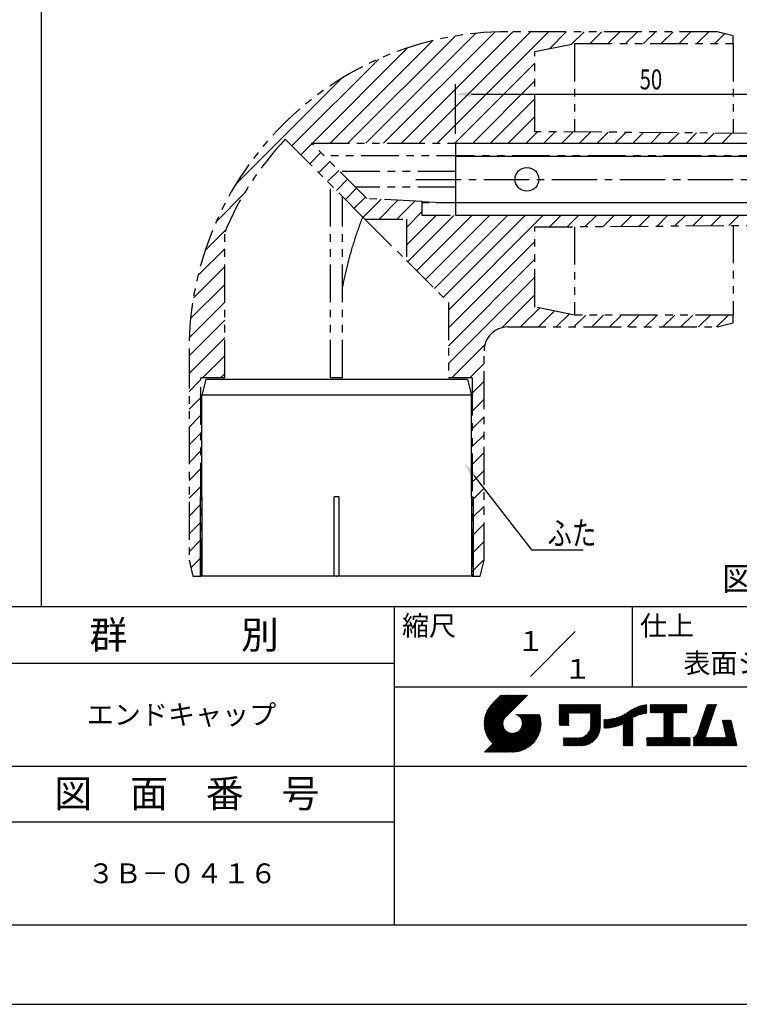
# Model space of a CAD drawing. Extents: x 0 to 420, y 0 to 297.
# Drawn here: x 273 to 364, y 0 to 124 of the extents above; entities that cross this region are included whole.
import ezdxf
from ezdxf.enums import TextEntityAlignment as Align

# ---------------------------------------------------------------- set-up
doc = ezdxf.new("R2010")
doc.units = 0
doc.header["$LTSCALE"] = 0.3
doc.linetypes.add('CENTER2', pattern=[28.575, 19.05, -3.175, 3.175, -3.175])
doc.linetypes.add('PHANTOM2', pattern=[31.75, 15.875, -3.175, 3.175, -3.175, 3.175, -3.175])
doc.layers.get('0').update_dxf_attribs({"linetype": 'CONTINUOUS'})
doc.layers.get('DEFPOINTS').update_dxf_attribs({"linetype": 'CONTINUOUS'})
for name, color, linetype in [('CENTER', 6, 'CENTER2'), ('DIMS', 1, 'CONTINUOUS'), ('HATCH', 9, 'CONTINUOUS'), ('IMAGINE', 4, 'PHANTOM2'), ('MODEL', 7, 'CONTINUOUS'), ('TEXT', 7, 'CONTINUOUS'), ('TITLE', 7, 'CONTINUOUS')]:
    doc.layers.add(name, color=color, linetype=linetype)
doc.styles.add('DIMS', font='romans.shx', dxfattribs={"width": 0.75, "bigfont": 'bigfont.shx'})
doc.styles.get("Standard").update_dxf_attribs({"font": 'romans.shx', "bigfont": 'bigfont.shx'})

# ---------------------------------------------------------------- blocks, each defined once
blk = doc.blocks.new('*U265')
at = {"width": 0.75}
blk.add_text('ふた', height=3, dxfattribs=at).set_placement((339.32, 57.86))
blk = doc.blocks.new('*U267')
at = {"layer": 'DIMS', "color": 7, "style": 'DIMS', "width": 0.75}
blk.add_text('50', height=2.5, dxfattribs=at).set_placement((350.94, 115.28))

msp = doc.modelspace()

# ---------------------------------------------------------------- linework, layer by layer
at = {"color": 1}
msp.add_line((337.32, 57.26), (338.32, 57.26), dxfattribs=at)
for points in [[(330.05, 66.62), (337.32, 57.26)], [(338.32, 57.26), (343.82, 57.26)]]:
    msp.add_lwpolyline(points, dxfattribs=at)
msp.add_solid([(329.79, 66.42), (328.83, 68.2), (330.32, 66.82)], dxfattribs=at)
at = {"layer": 'CENTER'}
msp.add_line((322.73, 103.94), (382.73, 103.94), dxfattribs=at)
at = {"layer": 'DEFPOINTS'}
msp.add_line((0, 0), (420, 0), dxfattribs=at)
at = {"layer": 'DIMS'}
for p, q in [((327.73, 109.69), (327.73, 115.91)), ((329.73, 114.66), (375.73, 114.66))]:
    msp.add_line(p, q, dxfattribs=at)
msp.add_solid([(329.73, 114.99), (329.73, 114.33), (327.73, 114.66)], dxfattribs=at)
at = {"layer": 'HATCH', "linetype": 'CONTINUOUS'}
for p, q in [((314.17, 108.49), (327.67, 121.98)), ((316.42, 108.49), (330.26, 122.33)), ((318.66, 108.49), (332.68, 122.5)), ((320.91, 108.49), (334.96, 122.54)), ((323.15, 108.49), (337.2, 122.54)), ((325.4, 108.49), (339.45, 122.54)), ((339.56, 120.4), (341.69, 122.54)), ((342.36, 120.96), (343.94, 122.54)), ((344.68, 121.04), (346.18, 122.54)), ((346.93, 121.04), (348.43, 122.54)), ((349.17, 121.04), (350.67, 122.54)), ((351.42, 121.04), (352.92, 122.54)), ((353.66, 121.04), (355.16, 122.54)), ((355.91, 121.04), (357.41, 122.54)), ((358.15, 121.04), (359.65, 122.54)), ((360.4, 121.04), (361.66, 122.3)), ((309.68, 108.49), (321.69, 120.5)), ((311.93, 108.49), (324.84, 121.4)), ((362.64, 121.04), (362.73, 121.12)), ((307.1, 108.15), (318.04, 119.09)), ((327.64, 108.49), (337.73, 118.57)), ((300.06, 103.36), (313.31, 116.6)), ((329.89, 108.49), (337.73, 116.33)), ((332.13, 108.49), (337.73, 114.08)), ((334.38, 108.49), (337.73, 111.84)), ((336.62, 108.49), (338.07, 109.93)), ((338.87, 108.49), (340.3, 109.92)), ((341.11, 108.49), (342.53, 109.9)), ((343.36, 108.49), (344.75, 109.88)), ((345.6, 108.49), (346.98, 109.87)), ((347.85, 108.49), (349.21, 109.85)), ((350.09, 108.49), (351.44, 109.83)), ((352.34, 108.49), (353.67, 109.82)), ((354.58, 108.49), (355.9, 109.8)), ((356.83, 108.49), (358.12, 109.78)), ((359.07, 108.49), (360.35, 109.77)), ((361.32, 108.49), (362.58, 109.75)), ((308.22, 107.03), (309.64, 108.44)), ((309.35, 105.91), (310.76, 107.32)), ((310.47, 104.78), (311.88, 106.2)), ((311.59, 103.66), (313, 105.07)), ((312.71, 102.54), (314.13, 103.95)), ((297.58, 98.63), (301.06, 102.11)), ((313.84, 101.41), (315.25, 102.83)), ((314.96, 100.29), (316.37, 101.71)), ((316.08, 99.17), (318.34, 101.43)), ((318.09, 98.94), (320.47, 101.32)), ((320.34, 98.94), (322.61, 101.2)), ((321.53, 97.88), (323.53, 99.88)), ((321.53, 95.64), (325.28, 99.39)), ((321.69, 93.56), (327.52, 99.39)), ((322.82, 92.43), (329.77, 99.39)), ((323.94, 91.31), (332.01, 99.39)), ((325.06, 90.19), (334.26, 99.39)), ((326.18, 89.07), (336.5, 99.39)), ((326.83, 87.47), (338.75, 99.39)), ((339.56, 97.95), (340.99, 99.39)), ((341.82, 97.97), (343.24, 99.39)), ((344.08, 97.98), (345.48, 99.39)), ((346.34, 98), (347.73, 99.39)), ((348.6, 98.02), (349.97, 99.39)), ((350.87, 98.03), (352.22, 99.39)), ((353.13, 98.05), (354.46, 99.39)), ((355.39, 98.07), (356.71, 99.39)), ((357.65, 98.09), (358.95, 99.39)), ((359.91, 98.1), (361.2, 99.39)), ((362.18, 98.12), (363.44, 99.39)), ((296.17, 94.97), (298.74, 97.55)), ((326.83, 85.22), (337.73, 96.12)), ((295.26, 91.82), (298.63, 95.19)), ((326.83, 82.98), (337.73, 93.88)), ((294.68, 89), (298.63, 92.94)), ((294.33, 86.4), (298.63, 90.7)), ((326.83, 80.73), (337.73, 91.63)), ((333.58, 85.24), (337.73, 89.39)), ((294.16, 83.99), (298.63, 88.45)), ((335.92, 85.34), (338.31, 87.72)), ((338.17, 85.34), (340.18, 87.35)), ((340.41, 85.34), (342.05, 86.97)), ((294.13, 81.71), (298.63, 86.21)), ((342.66, 85.34), (344.16, 86.84)), ((344.9, 85.34), (346.4, 86.84)), ((347.15, 85.34), (348.65, 86.84)), ((349.39, 85.34), (350.89, 86.84)), ((351.64, 85.34), (353.14, 86.84)), ((353.88, 85.34), (355.38, 86.84)), ((356.13, 85.34), (357.63, 86.84)), ((358.37, 85.34), (359.87, 86.84)), ((360.62, 85.34), (362.12, 86.84)), ((294.13, 79.46), (298.63, 83.96)), ((327.28, 78.94), (331.42, 83.08)), ((295.85, 78.94), (298.63, 81.72)), ((329.52, 78.94), (331.33, 80.74)), ((298.09, 78.94), (298.63, 79.47)), ((294.13, 77.22), (295.63, 78.72)), ((329.83, 77), (331.33, 78.5)), ((294.13, 74.97), (295.63, 76.47)), ((329.83, 74.75), (331.33, 76.25)), ((294.13, 72.73), (295.63, 74.23)), ((329.83, 72.51), (331.33, 74.01)), ((294.13, 70.48), (295.63, 71.98)), ((329.83, 70.26), (331.33, 71.76)), ((294.13, 68.24), (295.63, 69.74)), ((329.83, 68.02), (331.33, 69.52)), ((294.13, 65.99), (295.63, 67.49)), ((329.83, 65.77), (331.33, 67.27)), ((294.13, 63.75), (295.63, 65.25)), ((329.83, 63.53), (331.33, 65.03)), ((294.13, 61.5), (295.63, 63)), ((329.83, 61.28), (331.33, 62.78)), ((294.13, 59.26), (295.63, 60.76)), ((329.83, 59.04), (331.33, 60.54)), ((294.13, 57.01), (295.63, 58.51)), ((329.83, 56.79), (331.33, 58.29)), ((294.36, 55), (295.63, 56.27)), ((329.83, 54.55), (331.33, 56.05)), ((295.54, 53.94), (295.63, 54.02))]:
    msp.add_line(p, q, dxfattribs=at)
at = {"layer": 'IMAGINE'}
for p, q in [((360.73, 122.54), (334.33, 122.54)), ((362.73, 122.04), (360.73, 122.54)), ((362.73, 121.04), (362.73, 122.04)), ((337.73, 120.04), (342.73, 121.04)), ((342.73, 121.04), (342.73, 109.9)), ((342.73, 121.04), (362.73, 121.04)), ((362.73, 121.04), (362.73, 109.75)), ((337.73, 109.94), (337.73, 120.04)), ((374.73, 109.66), (337.73, 109.94)), ((306.27, 108.98), (316.31, 98.94)), ((316.56, 101.52), (309.59, 108.49)), ((309.59, 108.49), (374.73, 108.49)), ((377.73, 106.89), (311.19, 106.89)), ((327.73, 104.94), (313.14, 104.94)), ((327.73, 104.94), (327.73, 102.94)), ((311.98, 78.94), (311.98, 103.27)), ((313.48, 78.94), (313.48, 101.77)), ((327.73, 102.94), (315.14, 102.94)), ((323.53, 101.16), (316.56, 101.52)), ((323.53, 101.16), (326.77, 100.99)), ((323.53, 99.39), (323.53, 101.16)), ((377.73, 100.99), (323.53, 100.99)), ((374.73, 99.39), (323.53, 99.39)), ((316.31, 98.94), (321.53, 93.72)), ((316.31, 98.94), (321.53, 98.94)), ((321.53, 98.94), (321.53, 93.72)), ((337.73, 97.94), (374.73, 98.21)), ((362.73, 98.12), (362.73, 86.84)), ((298.63, 78.94), (298.63, 97.28)), ((337.73, 87.84), (337.73, 97.94)), ((342.73, 97.97), (342.73, 86.84)), ((321.53, 93.72), (326.83, 88.42)), ((326.83, 88.42), (326.83, 78.94)), ((342.73, 86.84), (337.73, 87.84)), ((362.73, 86.84), (342.73, 86.84)), ((360.73, 85.34), (362.73, 85.84)), ((362.73, 85.84), (362.73, 86.84)), ((334.33, 85.34), (360.73, 85.34)), ((294.13, 82.34), (294.13, 55.94)), ((331.33, 55.94), (331.33, 82.34)), ((298.63, 78.94), (295.63, 78.94)), ((295.63, 53.94), (295.63, 78.94)), ((312.73, 78.94), (311.98, 78.94)), ((313.48, 78.94), (312.73, 78.94)), ((329.83, 78.94), (326.83, 78.94)), ((329.83, 78.94), (329.83, 53.94)), ((294.13, 55.94), (294.63, 53.94)), ((330.83, 53.94), (331.33, 55.94)), ((294.63, 53.94), (295.63, 53.94)), ((312.73, 53.94), (295.63, 53.94)), ((329.83, 53.94), (312.73, 53.94)), ((329.83, 53.94), (330.83, 53.94))]:
    msp.add_line(p, q, dxfattribs=at)
for centre, radius, start, end in [((334.33, 82.34), 40.2, 90, 180), ((334.33, 82.34), 38.7, 136.4807, 157.2916), ((364.23, 80.37), 51.76, 158.6385, 161.8318), ((361.82, 81.16), 49.22, 161.8303, 165.1918), ((359.33, 81.82), 46.65, 165.1907, 168.7389), ((358.14, 82.06), 45.43, 169.2146, 169.4454), ((358.28, 82.04), 45.57, 168.9846, 169.2146), ((358.41, 82.01), 45.71, 168.7552, 168.9846), ((334.33, 82.34), 3, 90, 180)]:
    msp.add_arc(centre, radius, start, end, dxfattribs=at)
msp.add_point((312.73, 53.94), dxfattribs=at)
msp.add_point((312.73, 53.94), dxfattribs=at)
at = {"layer": 'MODEL'}
for p, q in [((327.73, 108.44), (327.73, 99.44)), ((377.73, 108.44), (327.73, 108.44)), ((327.73, 106.84), (377.73, 106.84)), ((327.73, 101.04), (377.73, 101.04)), ((327.73, 99.44), (377.73, 99.44)), ((296.25, 78.74), (295.75, 76.74)), ((329.25, 78.74), (296.25, 78.74)), ((329.25, 78.74), (329.75, 76.74)), ((329.75, 76.74), (295.75, 76.74)), ((295.75, 63.94), (295.75, 76.74)), ((329.75, 63.94), (329.75, 76.74)), ((295.55, 63.94), (295.55, 53.94)), ((295.76, 63.94), (295.55, 63.94)), ((295.76, 63.94), (295.76, 53.94)), ((313.05, 63.94), (312.45, 63.94)), ((312.45, 53.94), (312.45, 63.94)), ((313.05, 53.94), (313.05, 63.94)), ((329.74, 63.94), (329.95, 63.94)), ((329.74, 63.94), (329.74, 53.94)), ((329.95, 63.94), (329.95, 53.94)), ((329.95, 53.94), (295.55, 53.94))]:
    msp.add_line(p, q, dxfattribs=at)
msp.add_circle((336.73, 103.94), 1.5, dxfattribs=at)
at = {"layer": 'TITLE'}
for p, q in [((275.48, 287), (275.48, 50.12)), ((25, 50.12), (410, 50.12)), ((320, 50.12), (320, 10)), ((350, 50.12), (350, 40)), ((337.17, 41.3), (342.83, 46.95)), ((206, 43), (320, 43)), ((320, 40), (410, 40)), ((331.34, 35.1), (335.2, 38.95)), ((331.34, 35.18), (335.11, 38.95)), ((331.34, 35.26), (335.03, 38.95)), ((331.34, 35.34), (334.95, 38.95)), ((331.34, 35.42), (334.87, 38.95)), ((331.34, 35.51), (334.79, 38.95)), ((331.34, 35.59), (334.7, 38.95)), ((331.35, 35.03), (335.28, 38.95)), ((331.35, 35.68), (334.62, 38.95)), ((331.36, 34.95), (335.36, 38.95)), ((331.36, 35.77), (334.54, 38.95)), ((331.37, 34.88), (335.44, 38.95)), ((331.37, 35.86), (334.46, 38.95)), ((331.38, 34.81), (335.52, 38.95)), ((331.39, 34.74), (335.6, 38.95)), ((331.39, 35.96), (334.38, 38.95)), ((331.4, 34.67), (335.69, 38.95)), ((331.4, 36.06), (334.3, 38.95)), ((331.42, 34.6), (335.77, 38.95)), ((331.43, 34.54), (335.85, 38.95)), ((331.43, 36.17), (334.21, 38.95)), ((331.45, 34.47), (335.93, 38.95)), ((331.45, 36.27), (334.13, 38.95)), ((331.47, 34.41), (336.01, 38.95)), ((331.48, 34.34), (336.1, 38.95)), ((331.48, 36.39), (334.05, 38.95)), ((331.5, 34.28), (336.18, 38.95)), ((331.52, 34.22), (336.26, 38.95)), ((331.52, 36.51), (333.97, 38.95)), ((331.55, 34.16), (336.34, 38.95)), ((331.57, 34.1), (336.42, 38.95)), ((331.57, 36.63), (333.89, 38.95)), ((331.59, 34.04), (336.5, 38.95)), ((331.61, 33.98), (336.59, 38.95)), ((331.62, 36.77), (333.8, 38.95)), ((331.64, 33.92), (336.67, 38.95)), ((331.66, 33.87), (336.75, 38.95)), ((331.69, 36.92), (333.72, 38.95)), ((331.78, 37.09), (333.64, 38.95)), ((331.89, 37.29), (333.56, 38.95)), ((332.09, 37.56), (333.48, 38.95)), ((333.44, 38.95), (332.39, 37.9)), ((336.81, 38.95), (334.07, 36.22)), ((340.8, 35.77), (342.8, 37.77)), ((340.8, 35.69), (342.88, 37.77)), ((340.8, 35.61), (342.96, 37.77)), ((340.8, 35.52), (343.05, 37.77)), ((340.8, 36.42), (342.15, 37.77)), ((340.8, 36.34), (342.23, 37.77)), ((340.8, 36.26), (342.31, 37.77)), ((340.8, 36.18), (342.39, 37.77)), ((340.8, 36.1), (342.47, 37.77)), ((340.8, 36.01), (342.56, 37.77)), ((340.8, 35.93), (342.64, 37.77)), ((340.8, 35.85), (342.72, 37.77)), ((340.8, 36.67), (341.9, 37.77)), ((340.8, 36.59), (341.98, 37.77)), ((340.8, 36.51), (342.06, 37.77)), ((340.8, 37.16), (341.41, 37.77)), ((340.8, 37.08), (341.49, 37.77)), ((340.8, 37), (341.57, 37.77)), ((340.8, 36.91), (341.66, 37.77)), ((340.8, 36.83), (341.74, 37.77)), ((340.8, 36.75), (341.82, 37.77)), ((340.8, 37.57), (341, 37.77)), ((340.8, 37.49), (341.08, 37.77)), ((340.8, 37.41), (341.16, 37.77)), ((340.8, 37.32), (341.25, 37.77)), ((340.8, 37.24), (341.33, 37.77)), ((340.8, 37.73), (340.84, 37.77)), ((340.8, 37.65), (340.92, 37.77)), ((342.05, 36.69), (343.13, 37.77)), ((342.13, 36.69), (343.21, 37.77)), ((342.21, 36.69), (343.29, 37.77)), ((342.29, 36.69), (343.37, 37.77)), ((342.37, 36.69), (343.46, 37.77)), ((342.45, 36.69), (343.54, 37.77)), ((342.54, 36.69), (343.62, 37.77)), ((342.62, 36.69), (343.7, 37.77)), ((342.7, 36.69), (343.78, 37.77)), ((342.78, 36.69), (343.86, 37.77)), ((342.86, 36.69), (343.95, 37.77)), ((342.95, 36.69), (344.03, 37.77)), ((343.03, 36.69), (344.11, 37.77)), ((343.11, 36.69), (344.19, 37.77)), ((343.19, 36.69), (344.27, 37.77)), ((343.27, 36.69), (344.36, 37.77)), ((343.35, 36.69), (344.44, 37.77)), ((343.44, 36.69), (344.52, 37.77)), ((343.52, 36.69), (344.6, 37.77)), ((343.6, 36.69), (344.68, 37.77)), ((343.68, 36.69), (344.77, 37.77)), ((343.76, 36.69), (344.85, 37.77)), ((343.85, 36.69), (344.93, 37.77)), ((343.93, 36.69), (345.01, 37.77)), ((344.01, 36.69), (345.09, 37.77)), ((344.09, 36.69), (345.17, 37.77)), ((344.17, 36.69), (345.26, 37.77)), ((344.25, 36.69), (345.34, 37.77)), ((344.34, 36.69), (345.42, 37.77)), ((344.42, 36.69), (345.5, 37.77)), ((344.5, 36.69), (345.58, 37.77)), ((344.58, 36.69), (345.67, 37.77)), ((344.66, 36.69), (345.75, 37.77)), ((344.75, 36.69), (345.83, 37.77)), ((344.76, 36.54), (345.99, 37.77)), ((344.76, 36.63), (345.91, 37.77)), ((344.76, 36.46), (346, 37.7)), ((344.76, 36.38), (346, 37.61)), ((344.76, 36.3), (346, 37.53)), ((344.76, 36.22), (346, 37.45)), ((344.76, 36.13), (346, 37.37)), ((344.76, 36.05), (346, 37.29)), ((347.97, 35.01), (350.24, 37.28)), ((348.09, 35.04), (350.39, 37.35)), ((348.21, 35.08), (350.54, 37.41)), ((348.34, 35.13), (350.67, 37.46)), ((348.47, 35.18), (350.8, 37.51)), ((348.61, 35.23), (350.93, 37.55)), ((348.76, 35.3), (351.05, 37.59)), ((348.85, 34.9), (351.7, 37.75)), ((348.85, 34.98), (351.6, 37.73)), ((348.85, 35.06), (351.49, 37.71)), ((348.85, 35.14), (351.39, 37.68)), ((348.85, 35.23), (351.28, 37.66)), ((348.85, 35.31), (351.16, 37.63)), ((350.2, 36.17), (351.8, 37.77)), ((350.36, 36.25), (351.83, 37.72)), ((350.5, 36.31), (351.83, 37.64)), ((350.64, 36.37), (351.83, 37.55)), ((350.77, 36.42), (351.83, 37.47)), ((350.9, 36.46), (351.83, 37.39)), ((351.02, 36.5), (351.83, 37.31)), ((351.14, 36.53), (351.83, 37.23)), ((352.25, 37.73), (352.3, 37.78)), ((352.25, 37.65), (352.38, 37.78)), ((352.25, 37.57), (352.47, 37.78)), ((352.25, 37.49), (352.55, 37.78)), ((352.25, 37.41), (352.63, 37.78)), ((352.25, 37.32), (352.71, 37.78)), ((352.25, 37.24), (352.79, 37.78)), ((352.25, 37.16), (352.88, 37.78)), ((352.25, 37.08), (352.96, 37.78)), ((352.25, 37), (353.04, 37.78)), ((352.25, 36.92), (353.12, 37.78)), ((352.25, 36.83), (353.2, 37.78)), ((352.25, 36.75), (353.28, 37.78)), ((352.32, 36.74), (353.37, 37.78)), ((352.41, 36.74), (353.45, 37.78)), ((352.49, 36.74), (353.53, 37.78)), ((352.57, 36.74), (353.61, 37.78)), ((352.65, 36.74), (353.69, 37.78)), ((352.73, 36.74), (353.78, 37.78)), ((352.81, 36.74), (353.86, 37.78)), ((352.9, 36.74), (353.94, 37.78)), ((352.98, 36.74), (354.02, 37.78)), ((353.06, 36.74), (354.1, 37.78)), ((353.14, 36.74), (354.18, 37.78)), ((353.22, 36.74), (354.27, 37.78)), ((353.31, 36.74), (354.35, 37.78)), ((353.39, 36.74), (354.43, 37.78)), ((353.47, 36.74), (354.51, 37.78)), ((353.55, 36.74), (354.59, 37.78)), ((353.63, 36.74), (354.68, 37.78)), ((353.72, 36.74), (354.76, 37.78)), ((353.8, 36.74), (354.84, 37.78)), ((353.88, 36.74), (354.92, 37.78)), ((353.96, 36.74), (355, 37.78)), ((353.99, 36.44), (355.33, 37.78)), ((353.99, 36.36), (355.41, 37.78)), ((353.99, 36.28), (355.49, 37.78)), ((353.99, 36.19), (355.58, 37.78)), ((353.99, 36.11), (355.66, 37.78)), ((353.99, 36.03), (355.74, 37.78)), ((353.99, 35.95), (355.82, 37.78)), ((353.99, 35.87), (355.9, 37.78)), ((353.99, 35.78), (355.99, 37.78)), ((353.99, 35.7), (356.07, 37.78)), ((353.99, 35.62), (356.15, 37.78)), ((353.99, 36.6), (355.17, 37.78)), ((353.99, 36.52), (355.25, 37.78)), ((353.99, 36.68), (355.08, 37.78)), ((355.19, 36.74), (356.23, 37.78)), ((355.27, 36.74), (356.31, 37.78)), ((355.35, 36.74), (356.39, 37.78)), ((355.43, 36.74), (356.48, 37.78)), ((355.52, 36.74), (356.56, 37.78)), ((355.6, 36.74), (356.64, 37.78)), ((355.68, 36.74), (356.72, 37.78)), ((355.76, 36.74), (356.8, 37.78)), ((355.84, 36.74), (356.89, 37.78)), ((355.92, 36.74), (356.89, 37.7)), ((356.01, 36.74), (356.89, 37.62)), ((356.09, 36.74), (356.89, 37.54)), ((356.17, 36.74), (356.89, 37.46)), ((356.25, 36.74), (356.89, 37.37)), ((356.33, 36.74), (356.89, 37.29)), ((358.66, 35.46), (360.47, 37.28)), ((358.7, 35.59), (360.52, 37.41)), ((358.74, 35.71), (360.56, 37.53)), ((358.79, 35.84), (360.6, 37.66)), ((358.83, 35.96), (360.65, 37.78)), ((358.87, 36.09), (360.57, 37.78)), ((358.92, 36.21), (360.49, 37.78)), ((358.96, 36.34), (360.4, 37.78)), ((359, 36.46), (360.32, 37.78)), ((359.04, 36.59), (360.24, 37.78)), ((359.09, 36.71), (360.16, 37.78)), ((359.13, 36.84), (360.08, 37.78)), ((359.17, 36.96), (359.99, 37.78)), ((359.22, 37.09), (359.91, 37.78)), ((359.26, 37.21), (359.83, 37.78)), ((359.3, 37.34), (359.75, 37.78)), ((359.35, 37.46), (359.67, 37.78)), ((359.39, 37.59), (359.59, 37.78)), ((359.43, 37.71), (359.5, 37.78)), ((331.69, 33.81), (333.94, 36.06)), ((333.09, 31.78), (337.82, 36.5)), ((333.18, 31.78), (337.9, 36.5)), ((333.26, 31.78), (337.98, 36.5)), ((333.34, 31.78), (338.06, 36.5)), ((333.42, 31.78), (338.14, 36.5)), ((333.5, 31.78), (338.22, 36.5)), ((333.58, 31.78), (338.31, 36.5)), ((333.67, 31.78), (338.34, 36.45)), ((333.75, 31.78), (338.36, 36.39)), ((333.83, 31.78), (338.38, 36.33)), ((333.91, 31.78), (338.4, 36.26)), ((333.99, 31.78), (338.41, 36.2)), ((334.08, 31.78), (338.43, 36.13)), ((334.16, 31.78), (338.44, 36.06)), ((334.24, 31.78), (338.45, 35.99)), ((335.35, 36.49), (335.36, 36.5)), ((335.41, 36.47), (335.44, 36.5)), ((335.46, 36.44), (335.52, 36.5)), ((335.52, 36.41), (335.61, 36.5)), ((335.57, 36.38), (335.69, 36.5)), ((335.62, 36.35), (335.77, 36.5)), ((335.66, 36.31), (335.85, 36.5)), ((335.71, 36.28), (335.93, 36.5)), ((335.75, 36.24), (336.02, 36.5)), ((335.79, 36.2), (336.1, 36.5)), ((335.83, 36.15), (336.18, 36.5)), ((335.87, 36.11), (336.26, 36.5)), ((335.9, 36.06), (336.34, 36.5)), ((335.91, 34.67), (337.73, 36.5)), ((335.94, 36.01), (336.42, 36.5)), ((335.97, 35.96), (336.51, 36.5)), ((336, 35.91), (336.59, 36.5)), ((336.02, 35.85), (336.67, 36.5)), ((336.02, 34.87), (337.65, 36.5)), ((336.05, 35.8), (336.75, 36.5)), ((336.07, 35.73), (336.83, 36.5)), ((336.07, 35), (337.57, 36.5)), ((336.09, 35.67), (336.92, 36.5)), ((336.1, 35.61), (337, 36.5)), ((336.1, 35.11), (337.49, 36.5)), ((336.11, 35.54), (337.08, 36.5)), ((336.12, 35.46), (337.16, 36.5)), ((336.12, 35.3), (337.32, 36.5)), ((336.12, 35.21), (337.41, 36.5)), ((336.13, 35.38), (337.24, 36.5)), ((340.8, 35.44), (342, 36.64)), ((340.8, 35.36), (342, 36.56)), ((340.8, 35.28), (342, 36.48)), ((340.8, 35.2), (342, 36.4)), ((340.82, 35.14), (342, 36.31)), ((340.9, 35.14), (342, 36.23)), ((340.99, 35.14), (342, 36.15)), ((341.07, 35.14), (342, 36.07)), ((341.15, 35.14), (342, 35.99)), ((344.69, 34.67), (346, 35.98)), ((344.72, 34.79), (346, 36.06)), ((344.74, 34.89), (346, 36.14)), ((344.75, 34.98), (346, 36.22)), ((344.76, 35.97), (346, 37.2)), ((344.76, 35.89), (346, 37.12)), ((344.76, 35.81), (346, 37.04)), ((344.76, 35.73), (346, 36.96)), ((344.76, 35.64), (346, 36.88)), ((344.76, 35.56), (346, 36.8)), ((344.76, 35.48), (346, 36.71)), ((344.76, 35.4), (346, 36.63)), ((344.76, 35.32), (346, 36.55)), ((344.76, 35.23), (346, 36.47)), ((344.76, 35.15), (346, 36.39)), ((344.76, 35.07), (346, 36.3)), ((346.43, 34.86), (347.56, 35.99)), ((346.45, 34.79), (347.67, 36.01)), ((346.53, 34.79), (347.77, 36.04)), ((346.61, 34.79), (347.88, 36.06)), ((346.7, 34.8), (348, 36.1)), ((346.78, 34.8), (348.12, 36.13)), ((346.87, 34.81), (348.24, 36.17)), ((346.96, 34.81), (348.37, 36.22)), ((347.05, 34.82), (348.5, 36.27)), ((347.15, 34.83), (348.64, 36.33)), ((347.24, 34.85), (348.79, 36.4)), ((347.34, 34.86), (348.95, 36.48)), ((347.44, 34.88), (349.13, 36.58)), ((347.54, 34.9), (349.46, 36.82)), ((347.64, 34.92), (349.69, 36.97)), ((347.75, 34.95), (349.9, 37.09)), ((347.86, 34.97), (350.08, 37.19)), ((348.85, 34.82), (350.08, 36.05)), ((351.25, 36.57), (351.83, 37.14)), ((351.36, 36.59), (351.83, 37.06)), ((351.47, 36.62), (351.83, 36.98)), ((351.57, 36.64), (351.83, 36.9)), ((351.67, 36.66), (351.83, 36.82)), ((351.77, 36.68), (351.83, 36.74)), ((353.99, 35.54), (355.15, 36.71)), ((353.99, 35.46), (355.15, 36.62)), ((353.99, 35.38), (355.15, 36.54)), ((353.99, 35.29), (355.15, 36.46)), ((353.99, 35.21), (355.15, 36.38)), ((353.99, 35.13), (355.15, 36.3)), ((353.99, 35.05), (355.15, 36.21)), ((353.99, 34.97), (355.15, 36.13)), ((353.99, 34.88), (355.15, 36.05)), ((356.42, 36.74), (356.89, 37.21)), ((356.5, 36.74), (356.89, 37.13)), ((356.58, 36.74), (356.89, 37.05)), ((356.66, 36.74), (356.89, 36.97)), ((356.74, 36.74), (356.89, 36.88)), ((356.82, 36.74), (356.89, 36.8)), ((358.23, 34.21), (360.04, 36.03)), ((358.27, 34.34), (360.09, 36.16)), ((358.31, 34.46), (360.13, 36.28)), ((358.36, 34.59), (360.17, 36.41)), ((358.4, 34.71), (360.22, 36.53)), ((358.44, 34.84), (360.26, 36.66)), ((358.49, 34.96), (360.3, 36.78)), ((358.53, 35.09), (360.35, 36.91)), ((358.57, 35.21), (360.39, 37.03)), ((358.61, 35.34), (360.43, 37.16)), ((331.72, 33.76), (333.83, 35.87)), ((331.74, 33.7), (333.78, 35.73)), ((331.77, 33.65), (333.75, 35.62)), ((331.8, 33.6), (333.73, 35.52)), ((331.83, 33.54), (333.72, 35.43)), ((331.86, 33.49), (333.72, 35.35)), ((331.89, 33.44), (333.72, 35.27)), ((331.93, 33.39), (333.73, 35.2)), ((331.96, 33.34), (333.74, 35.13)), ((331.99, 33.3), (333.76, 35.06)), ((332.03, 33.25), (333.78, 35)), ((332.06, 33.2), (333.8, 34.94)), ((332.1, 33.16), (333.82, 34.88)), ((332.13, 33.11), (333.85, 34.82)), ((332.17, 33.06), (333.88, 34.77)), ((334.32, 31.78), (338.47, 35.92)), ((334.4, 31.78), (338.48, 35.85)), ((334.49, 31.78), (338.49, 35.78)), ((334.58, 31.79), (338.49, 35.71)), ((334.66, 31.79), (338.5, 35.63)), ((334.74, 31.78), (338.51, 35.55)), ((334.81, 31.78), (338.52, 35.48)), ((334.89, 31.78), (338.51, 35.39)), ((334.98, 31.78), (338.51, 35.31)), ((335.06, 31.78), (338.51, 35.23)), ((335.15, 31.79), (338.5, 35.14)), ((335.24, 31.79), (338.5, 35.05)), ((335.33, 31.8), (338.49, 34.96)), ((335.42, 31.81), (338.48, 34.87)), ((335.52, 31.83), (338.46, 34.77)), ((341.23, 35.14), (342, 35.91)), ((341.31, 35.14), (342, 35.82)), ((341.4, 35.14), (342, 35.74)), ((341.48, 35.14), (342, 35.66)), ((341.56, 35.14), (342, 35.58)), ((341.64, 35.14), (342, 35.5)), ((341.72, 35.14), (342, 35.41)), ((341.8, 35.14), (342, 35.33)), ((341.89, 35.14), (342, 35.25)), ((341.97, 35.14), (342, 35.17)), ((342.91, 32.57), (346, 35.65)), ((342.99, 32.57), (346, 35.57)), ((343.08, 32.57), (346, 35.49)), ((343.16, 32.57), (346, 35.4)), ((343.24, 32.57), (346, 35.32)), ((343.32, 32.57), (346, 35.24)), ((343.4, 32.57), (346, 35.16)), ((343.49, 32.57), (346, 35.08)), ((343.57, 32.57), (346, 34.99)), ((343.65, 32.57), (345.99, 34.91)), ((343.74, 32.58), (345.98, 34.82)), ((344.42, 34.15), (346, 35.73)), ((344.57, 34.39), (346, 35.81)), ((344.65, 34.55), (346, 35.89)), ((346.43, 34.94), (347.46, 35.97)), ((346.43, 35.02), (347.36, 35.95)), ((346.43, 35.1), (347.26, 35.93)), ((346.43, 35.18), (347.17, 35.92)), ((346.43, 35.26), (347.07, 35.91)), ((346.43, 35.35), (346.98, 35.9)), ((346.43, 35.43), (346.89, 35.89)), ((346.43, 35.51), (346.8, 35.89)), ((346.43, 35.67), (346.63, 35.88)), ((346.43, 35.59), (346.72, 35.88)), ((346.43, 35.84), (346.47, 35.87)), ((346.43, 35.76), (346.55, 35.87)), ((348.85, 34.73), (350.08, 35.97)), ((348.85, 34.65), (350.08, 35.89)), ((348.85, 34.57), (350.08, 35.8)), ((348.85, 34.49), (350.08, 35.72)), ((348.85, 34.41), (350.08, 35.64)), ((348.85, 34.33), (350.08, 35.56)), ((348.85, 34.24), (350.08, 35.48)), ((348.85, 34.16), (350.08, 35.4)), ((348.85, 34.08), (350.08, 35.31)), ((348.85, 34), (350.08, 35.23)), ((348.85, 33.92), (350.08, 35.15)), ((348.85, 33.83), (350.08, 35.07)), ((348.85, 33.75), (350.08, 34.99)), ((348.85, 33.67), (350.08, 34.9)), ((348.85, 33.59), (350.08, 34.82)), ((348.85, 33.51), (350.08, 34.74)), ((352.98, 32.57), (355.15, 34.74)), ((353.99, 34.8), (355.15, 35.97)), ((353.99, 34.72), (355.15, 35.89)), ((353.99, 34.64), (355.15, 35.81)), ((353.99, 34.56), (355.15, 35.72)), ((353.99, 34.48), (355.15, 35.64)), ((353.99, 34.39), (355.15, 35.56)), ((353.99, 34.31), (355.15, 35.48)), ((353.99, 34.23), (355.15, 35.4)), ((353.99, 34.15), (355.15, 35.31)), ((353.99, 34.07), (355.15, 35.23)), ((353.99, 33.98), (355.15, 35.15)), ((353.99, 33.9), (355.15, 35.07)), ((353.99, 33.82), (355.15, 34.99)), ((353.99, 33.74), (355.15, 34.91)), ((353.99, 33.66), (355.15, 34.82)), ((357.72, 33.55), (359.96, 35.78)), ((357.72, 33.47), (359.92, 35.66)), ((357.72, 33.38), (359.87, 35.53)), ((357.72, 33.3), (359.83, 35.41)), ((357.72, 33.22), (359.79, 35.28)), ((357.72, 33.14), (359.74, 35.16)), ((357.72, 33.06), (359.7, 35.03)), ((357.72, 32.97), (359.66, 34.91)), ((357.72, 32.89), (359.61, 34.78)), ((358.13, 34.04), (360, 35.91)), ((361.36, 35.71), (361.43, 35.78)), ((361.38, 35.65), (361.51, 35.78)), ((361.39, 35.58), (361.59, 35.78)), ((361.41, 35.51), (361.67, 35.78)), ((361.42, 35.45), (361.75, 35.78)), ((361.44, 35.38), (361.84, 35.78)), ((361.45, 35.31), (361.92, 35.78)), ((361.47, 35.25), (362, 35.78)), ((361.48, 35.18), (362.08, 35.78)), ((361.5, 35.11), (362.16, 35.78)), ((361.51, 35.05), (362.24, 35.78)), ((361.53, 34.98), (362.33, 35.78)), ((361.54, 34.91), (362.41, 35.78)), ((361.56, 34.85), (362.49, 35.78)), ((361.57, 34.78), (362.51, 35.72)), ((361.59, 34.71), (362.53, 35.65)), ((361.6, 34.65), (362.55, 35.59)), ((361.62, 34.58), (362.56, 35.52)), ((361.64, 34.51), (362.58, 35.45)), ((361.65, 34.45), (362.59, 35.39)), ((361.67, 34.38), (362.61, 35.32)), ((361.68, 34.31), (362.62, 35.25)), ((361.7, 34.25), (362.64, 35.19)), ((361.71, 34.18), (362.65, 35.12)), ((361.73, 34.11), (362.67, 35.05)), ((361.74, 34.05), (362.68, 34.99)), ((361.76, 33.98), (362.7, 34.92)), ((361.77, 33.91), (362.71, 34.85)), ((361.79, 33.85), (362.73, 34.79)), ((331.38, 31.78), (334.09, 34.5)), ((331.46, 31.78), (334.13, 34.46)), ((331.54, 31.78), (334.18, 34.42)), ((331.62, 31.78), (334.23, 34.38)), ((331.7, 31.78), (334.28, 34.35)), ((331.78, 31.78), (334.33, 34.32)), ((331.87, 31.78), (334.38, 34.29)), ((331.95, 31.78), (334.44, 34.27)), ((332.03, 31.78), (334.49, 34.24)), ((332.11, 31.78), (334.55, 34.22)), ((332.19, 31.78), (334.62, 34.2)), ((332.21, 33.02), (333.91, 34.72)), ((332.25, 32.98), (333.94, 34.67)), ((332.28, 31.78), (334.68, 34.19)), ((332.29, 32.93), (333.98, 34.62)), ((332.33, 32.89), (334.01, 34.58)), ((332.36, 31.78), (334.75, 34.17)), ((332.37, 32.85), (334.05, 34.54)), ((332.44, 31.78), (334.83, 34.17)), ((332.52, 31.78), (334.91, 34.16)), ((332.6, 31.78), (334.99, 34.16)), ((332.68, 31.78), (335.08, 34.17)), ((332.77, 31.78), (335.18, 34.19)), ((332.85, 31.78), (335.29, 34.22)), ((332.93, 31.78), (335.42, 34.27)), ((333.01, 31.78), (335.62, 34.38)), ((335.62, 31.85), (338.44, 34.67)), ((335.72, 31.87), (338.42, 34.57)), ((335.83, 31.89), (338.39, 34.46)), ((335.94, 31.93), (338.36, 34.35)), ((336.06, 31.96), (338.32, 34.23)), ((336.19, 32.01), (338.28, 34.1)), ((336.33, 32.06), (338.22, 33.96)), ((336.47, 32.13), (338.16, 33.81)), ((336.64, 32.22), (338.07, 33.65)), ((341.33, 33.52), (341.37, 33.56)), ((341.33, 33.03), (341.86, 33.56)), ((341.33, 32.95), (341.94, 33.56)), ((341.33, 32.87), (342.02, 33.56)), ((341.33, 32.78), (342.1, 33.56)), ((341.33, 32.7), (342.19, 33.56)), ((341.33, 32.62), (342.27, 33.56)), ((341.33, 33.44), (341.45, 33.56)), ((341.33, 33.36), (341.53, 33.56)), ((341.33, 33.27), (341.61, 33.56)), ((341.33, 33.19), (341.69, 33.56)), ((341.33, 33.11), (341.78, 33.56)), ((341.36, 32.57), (342.35, 33.56)), ((341.44, 32.57), (342.43, 33.56)), ((341.52, 32.57), (342.51, 33.56)), ((341.6, 32.57), (342.59, 33.56)), ((341.69, 32.57), (342.68, 33.56)), ((341.77, 32.57), (342.76, 33.56)), ((341.85, 32.57), (342.84, 33.56)), ((341.93, 32.57), (342.92, 33.56)), ((342.01, 32.57), (343, 33.56)), ((342.09, 32.57), (343.09, 33.56)), ((342.18, 32.57), (343.17, 33.56)), ((342.26, 32.57), (343.25, 33.56)), ((342.34, 32.57), (343.34, 33.57)), ((342.42, 32.57), (343.43, 33.58)), ((342.5, 32.57), (343.54, 33.6)), ((342.59, 32.57), (343.65, 33.63)), ((342.67, 32.57), (343.77, 33.67)), ((342.75, 32.57), (343.93, 33.75)), ((342.83, 32.57), (344.17, 33.9)), ((343.84, 32.59), (345.97, 34.73)), ((343.93, 32.6), (345.96, 34.63)), ((344.04, 32.62), (345.94, 34.53)), ((344.14, 32.65), (345.91, 34.42)), ((344.26, 32.69), (345.88, 34.3)), ((344.39, 32.73), (345.83, 34.18)), ((344.53, 32.79), (345.77, 34.04)), ((344.69, 32.87), (345.69, 33.87)), ((344.9, 32.99), (345.57, 33.67)), ((348.85, 33.43), (350.08, 34.66)), ((348.85, 33.34), (350.08, 34.58)), ((348.85, 33.26), (350.08, 34.5)), ((348.85, 33.18), (350.08, 34.41)), ((348.85, 33.1), (350.08, 34.33)), ((348.85, 33.02), (350.08, 34.25)), ((348.85, 32.93), (350.08, 34.17)), ((348.85, 32.85), (350.08, 34.09)), ((348.85, 32.77), (350.08, 34)), ((348.85, 32.69), (350.08, 33.92)), ((348.85, 32.61), (350.08, 33.84)), ((348.89, 32.57), (350.08, 33.76)), ((348.97, 32.57), (350.08, 33.68)), ((349.05, 32.57), (350.08, 33.59)), ((349.13, 32.57), (350.08, 33.51)), ((351.83, 33.05), (352.4, 33.62)), ((351.83, 32.97), (352.48, 33.62)), ((351.83, 32.89), (352.56, 33.62)), ((351.83, 32.81), (352.64, 33.62)), ((351.83, 32.73), (352.73, 33.62)), ((351.83, 32.64), (352.81, 33.62)), ((351.83, 32.57), (352.89, 33.62)), ((351.83, 33.46), (351.99, 33.62)), ((351.83, 33.38), (352.07, 33.62)), ((351.83, 33.3), (352.15, 33.62)), ((351.83, 33.22), (352.24, 33.62)), ((351.83, 33.14), (352.32, 33.62)), ((351.83, 33.54), (351.91, 33.62)), ((351.91, 32.57), (352.97, 33.62)), ((352, 32.57), (353.05, 33.62)), ((352.08, 32.57), (353.14, 33.62)), ((352.16, 32.57), (353.22, 33.62)), ((352.24, 32.57), (353.3, 33.62)), ((352.32, 32.57), (353.38, 33.62)), ((352.4, 32.57), (353.46, 33.62)), ((352.49, 32.57), (353.54, 33.62)), ((352.57, 32.57), (353.63, 33.62)), ((352.65, 32.57), (353.71, 33.62)), ((352.73, 32.57), (353.79, 33.62)), ((352.81, 32.57), (353.87, 33.62)), ((352.9, 32.57), (353.95, 33.62)), ((353.06, 32.57), (355.15, 34.66)), ((353.14, 32.57), (355.15, 34.58)), ((353.22, 32.57), (355.15, 34.5)), ((353.3, 32.57), (355.15, 34.41)), ((353.39, 32.57), (355.15, 34.33)), ((353.47, 32.57), (355.15, 34.25)), ((353.55, 32.57), (355.15, 34.17)), ((353.63, 32.57), (355.15, 34.09)), ((353.71, 32.57), (355.15, 34)), ((353.8, 32.57), (355.15, 33.92)), ((353.88, 32.57), (355.15, 33.84)), ((353.96, 32.57), (355.15, 33.76)), ((354.04, 32.57), (355.15, 33.68)), ((354.12, 32.57), (355.18, 33.62)), ((354.21, 32.57), (355.26, 33.62)), ((354.29, 32.57), (355.34, 33.62)), ((354.37, 32.57), (355.43, 33.62)), ((354.45, 32.57), (355.51, 33.62)), ((354.53, 32.57), (355.59, 33.62)), ((354.61, 32.57), (355.67, 33.62)), ((354.7, 32.57), (355.75, 33.62)), ((354.78, 32.57), (355.84, 33.62)), ((354.86, 32.57), (355.92, 33.62)), ((354.94, 32.57), (356, 33.62)), ((355.02, 32.57), (356.08, 33.62)), ((355.11, 32.57), (356.16, 33.62)), ((355.19, 32.57), (356.25, 33.62)), ((355.27, 32.57), (356.33, 33.62)), ((355.35, 32.57), (356.41, 33.62)), ((355.43, 32.57), (356.49, 33.62)), ((355.51, 32.57), (356.57, 33.62)), ((355.6, 32.57), (356.65, 33.62)), ((355.68, 32.57), (356.74, 33.62)), ((355.76, 32.57), (356.82, 33.62)), ((355.84, 32.57), (356.9, 33.62)), ((355.92, 32.57), (356.98, 33.62)), ((356.01, 32.57), (357.06, 33.62)), ((356.09, 32.57), (357.15, 33.62)), ((356.17, 32.57), (357.23, 33.62)), ((356.25, 32.57), (357.31, 33.62)), ((356.33, 32.57), (357.31, 33.54)), ((357.72, 32.81), (359.57, 34.66)), ((357.72, 32.73), (359.53, 34.53)), ((357.72, 32.65), (359.49, 34.41)), ((357.72, 32.57), (359.44, 34.28)), ((357.72, 33.63), (357.74, 33.64)), ((357.81, 32.57), (359.4, 34.16)), ((357.89, 32.57), (359.36, 34.03)), ((357.97, 32.57), (359.31, 33.91)), ((358.05, 32.57), (359.27, 33.79)), ((358.13, 32.57), (359.23, 33.66)), ((358.21, 32.57), (359.26, 33.61)), ((358.3, 32.57), (359.34, 33.61)), ((358.38, 32.57), (359.42, 33.61)), ((358.46, 32.57), (359.5, 33.61)), ((358.54, 32.57), (359.58, 33.61)), ((358.62, 32.57), (359.66, 33.61)), ((358.71, 32.57), (359.75, 33.61)), ((358.79, 32.57), (359.83, 33.61)), ((358.87, 32.57), (359.91, 33.61)), ((358.95, 32.57), (359.99, 33.61)), ((359.03, 32.57), (360.07, 33.61)), ((359.11, 32.57), (360.16, 33.61)), ((359.2, 32.57), (360.24, 33.61)), ((359.28, 32.57), (360.32, 33.61)), ((359.36, 32.57), (360.4, 33.61)), ((359.44, 32.57), (360.48, 33.61)), ((359.52, 32.57), (360.56, 33.61)), ((359.61, 32.57), (360.65, 33.61)), ((359.69, 32.57), (360.73, 33.61)), ((359.77, 32.57), (360.81, 33.61)), ((359.85, 32.57), (360.89, 33.61)), ((359.93, 32.57), (360.97, 33.61)), ((360.02, 32.57), (361.06, 33.61)), ((360.1, 32.57), (361.14, 33.61)), ((360.18, 32.57), (361.22, 33.61)), ((360.26, 32.57), (361.3, 33.61)), ((360.34, 32.57), (361.38, 33.61)), ((360.42, 32.57), (361.46, 33.61)), ((360.51, 32.57), (361.55, 33.61)), ((360.59, 32.57), (361.63, 33.61)), ((360.67, 32.57), (361.71, 33.61)), ((360.75, 32.57), (361.79, 33.61)), ((360.83, 32.57), (362.79, 34.52)), ((360.92, 32.57), (362.8, 34.45)), ((361, 32.57), (362.82, 34.39)), ((361.08, 32.57), (362.83, 34.32)), ((361.16, 32.57), (362.85, 34.25)), ((361.24, 32.57), (362.86, 34.19)), ((361.32, 32.57), (362.88, 34.12)), ((361.41, 32.57), (362.89, 34.05)), ((361.49, 32.57), (362.91, 33.99)), ((361.57, 32.57), (362.92, 33.92)), ((361.65, 32.57), (362.94, 33.85)), ((361.73, 32.57), (362.95, 33.79)), ((361.8, 33.78), (362.74, 34.72)), ((361.82, 33.71), (362.76, 34.65)), ((361.82, 32.57), (362.97, 33.72)), ((361.83, 33.65), (362.77, 34.59)), ((361.9, 32.57), (362.98, 33.65)), ((361.98, 32.57), (363, 33.59)), ((362.06, 32.57), (363.02, 33.52)), ((336.84, 32.34), (337.95, 33.45)), ((337.11, 32.53), (337.76, 33.17)), ((349.21, 32.57), (350.08, 33.43)), ((349.3, 32.57), (350.08, 33.35)), ((349.38, 32.57), (350.08, 33.27)), ((349.46, 32.57), (350.08, 33.19)), ((349.54, 32.57), (350.08, 33.1)), ((349.62, 32.57), (350.08, 33.02)), ((349.7, 32.57), (350.08, 32.94)), ((349.79, 32.57), (350.08, 32.86)), ((349.87, 32.57), (350.08, 32.78)), ((349.95, 32.57), (350.08, 32.69)), ((350.03, 32.57), (350.08, 32.61)), ((356.41, 32.57), (357.31, 33.46)), ((356.5, 32.57), (357.31, 33.38)), ((356.58, 32.57), (357.31, 33.3)), ((356.66, 32.57), (357.31, 33.22)), ((356.74, 32.57), (357.31, 33.14)), ((356.82, 32.57), (357.31, 33.05)), ((356.91, 32.57), (357.31, 32.97)), ((356.99, 32.57), (357.31, 32.89)), ((357.07, 32.57), (357.31, 32.81)), ((357.15, 32.57), (357.31, 32.73)), ((357.23, 32.57), (357.31, 32.64)), ((362.14, 32.57), (363.03, 33.45)), ((362.22, 32.57), (363.05, 33.39)), ((362.31, 32.57), (363.06, 33.32)), ((362.39, 32.57), (363.08, 33.25)), ((362.47, 32.57), (363.09, 33.19)), ((362.55, 32.57), (363.11, 33.12)), ((362.63, 32.57), (363.12, 33.05)), ((362.72, 32.57), (363.14, 32.99)), ((362.8, 32.57), (363.15, 32.92)), ((362.88, 32.57), (363.17, 32.85)), ((362.96, 32.57), (363.18, 32.79)), ((363.04, 32.57), (363.2, 32.72)), ((363.12, 32.57), (363.21, 32.65)), ((363.21, 32.57), (363.23, 32.59)), ((161, 30), (410, 30)), ((206, 23), (320, 23)), ((25, 10), (410, 10))]:
    msp.add_line(p, q, dxfattribs=at)

# ---------------------------------------------------------------- block references
for name in ['*U267', '*U265']:
    msp.add_blockref(name, (0, 0))

# ---------------------------------------------------------------- texts
at = {"layer": 'TEXT'}
msp.add_text('図面番号:3B-0508参照）', height=3, dxfattribs=at).set_placement((361.32, 52.12))
at = {"layer": 'TITLE'}
for s, height, p in [('群\u3000\u3000\u3000別', 3.5, (281.58, 44.81)), ('縮尺', 2.5, (320.98, 46.45)), ('仕上', 2.5, (350.98, 46.45)), ('表面シボ加工', 2.5, (356.46, 41.74)), ('エンドキャップ', 2.5, (281.25, 35.25)), ('図\u3000面\u3000番\u3000号', 3.5, (277.15, 24.81)), ('３Ｂ－０４１６', 2.5, (281.33, 15.25))]:
    msp.add_text(s, height=height, dxfattribs=at).set_placement(p)
for p in [(337.19, 45.77), (343.11, 42.27)]:
    msp.add_text('１', height=2.5, dxfattribs=at).set_placement(p, align=Align.MIDDLE_CENTER)

doc.saveas('drawing.dxf')
